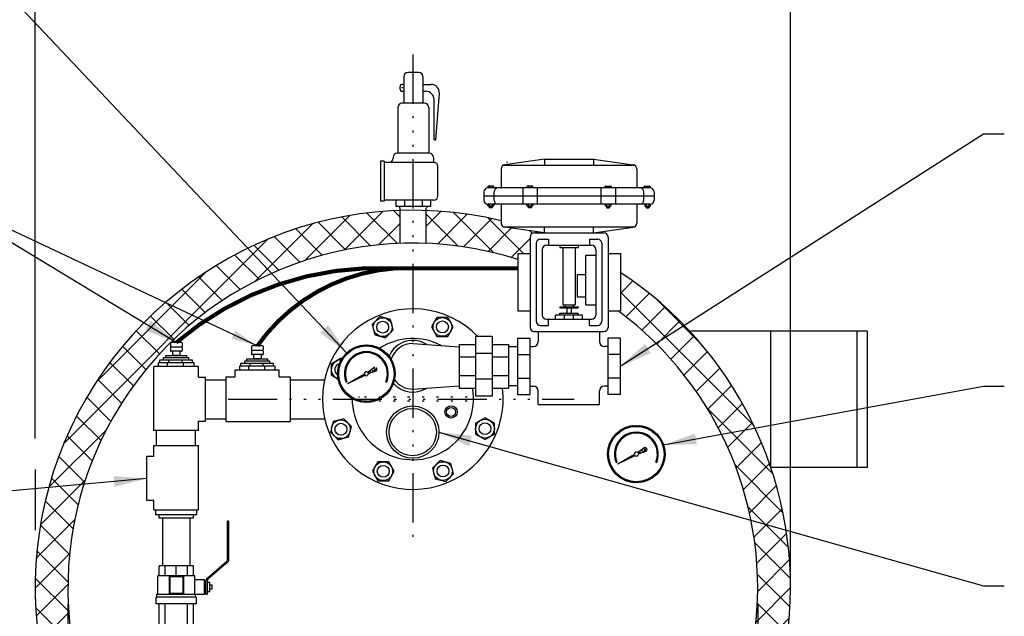
# Model space of a CAD drawing. Extents: x -86 to 189, y -365 to -152.
# Drawn here: x -53 to 7, y -267 to -231 of the extents above; entities that cross this region are included whole.
import ezdxf

# ---------------------------------------------------------------- set-up
doc = ezdxf.new("R2010")
doc.units = 0
doc.header["$LTSCALE"] = 0.25
doc.header["$MEASUREMENT"] = 0
doc.linetypes.add('ACAD_ISO07W100', pattern=[3.5, 0.5, -3])
doc.linetypes.add('ACAD_ISO14W100', pattern=[25.5, 12, -3, 0.5, -3, 0.5, -3, 0.5, -3])
doc.layers.get('0').update_dxf_attribs({"color": 250, "linetype": 'CONTINUOUS'})
doc.layers.get('Defpoints').update_dxf_attribs({"linetype": 'CONTINUOUS'})
for name, color, linetype in [('1', 1, 'CONTINUOUS'), ('3', 5, 'CONTINUOUS'), ('C', 3, 'ACAD_ISO14W100'), ('DIM-TEXT', 3, 'CONTINUOUS'), ('dimtxt', 3, 'CONTINUOUS'), ('H1', 6, 'ACAD_ISO07W100'), ('Z3', 249, 'CONTINUOUS')]:
    doc.layers.add(name, color=color, linetype=linetype)
doc.dimstyles.get("Standard").update_dxf_attribs({"dimtxt": 0.18, "dimasz": 0.18, "dimexe": 0.18, "dimexo": 0.0625, "dimgap": 0.09, "dimtad": 0, "dimtih": 1, "dimtoh": 1, "dimdec": 4, "dimzin": 0, "dimdsep": 46, "dimtxsty": 'Standard', "dimcen": 0.09, "dimadec": 0, "dimazin": 0, "dimtfac": 1, "dimtdec": 4, "dimtofl": 0, "dimtmove": 0, "dimatfit": 3, "dimfxl": 0, "dimtolj": 1, "dimtzin": 0, "dimarcsym": 0})

# ---------------------------------------------------------------- blocks, each defined once
blk = doc.blocks.new('*D9')
at = {"layer": 'Defpoints', "color": 0}
for p in [(-5.579, -221.583), (-51.579, -257.354), (-5.579, -265.46)]:
    blk.add_point(p, dxfattribs=at)
at = {"layer": 'DIM-TEXT'}
for p, q in [((-51.579, -256.354), (-51.579, -220.583)), ((-5.579, -264.46), (-5.579, -220.583)), ((-49.579, -221.583), (-31.079, -221.583)), ((-7.579, -221.583), (-26.079, -221.583))]:
    blk.add_line(p, q, dxfattribs=at)
for points in [[(-49.579, -221.25), (-49.579, -221.916), (-51.579, -221.583)], [(-7.579, -221.25), (-7.579, -221.916), (-5.579, -221.583)]]:
    blk.add_solid(points, dxfattribs=at)
at = {"layer": 'DIM-TEXT', "color": 4, "insert": (-28.579, -221.583), "char_height": 3, "attachment_point": 5}
blk.add_mtext('\\A1;W', dxfattribs=at)
blk = doc.blocks.new('*D11')
at = {"layer": 'Defpoints', "color": 0}
for p in [(-49.579, -265.46), (-7.579, -265.46), (-7.579, -319.891)]:
    blk.add_point(p, dxfattribs=at)
at = {"layer": 'DIM-TEXT'}
for p, q in [((-49.579, -266.46), (-49.579, -320.891)), ((-7.579, -266.46), (-7.579, -320.891)), ((-47.579, -319.891), (-30.579, -319.891)), ((-9.579, -319.891), (-26.579, -319.891))]:
    blk.add_line(p, q, dxfattribs=at)
for points in [[(-47.579, -319.558), (-47.579, -320.224), (-49.579, -319.891)], [(-9.579, -319.558), (-9.579, -320.224), (-7.579, -319.891)]]:
    blk.add_solid(points, dxfattribs=at)
at = {"layer": 'DIM-TEXT', "color": 4, "insert": (-28.579, -319.891), "char_height": 3, "attachment_point": 5}
blk.add_mtext('\\A1;D', dxfattribs=at)
blk = doc.blocks.new('checktrol')
at = {"layer": '1'}
for p, q in [((-1.324, 0), (-1.324, -0.098)), ((-1.324, 0), (1.324, 0)), ((1.324, 0), (1.324, -0.098)), ((-1.87, -0.098), (-1.87, -0.245)), ((-1.87, -0.098), (1.87, -0.098)), ((-1.87, -0.245), (1.87, -0.245)), ((-1.039, -0.245), (-1.039, -2.574)), ((-0.674, -0.245), (-0.674, -2.574)), ((0.674, -0.245), (0.674, -2.574)), ((1.039, -0.245), (1.039, -2.574)), ((1.87, -0.098), (1.87, -0.245)), ((-1.224, -2.574), (-1.224, -2.965)), ((-1.224, -2.574), (1.224, -2.574)), ((-1.224, -2.965), (1.224, -2.965)), ((-1.177, -2.965), (-1.177, -3.164)), ((-1.039, -2.574), (1.039, -2.574)), ((1.177, -2.965), (1.177, -3.164)), ((1.224, -2.574), (1.224, -2.965)), ((-2.049, -3.477), (-2.194, -3.477)), ((-2.194, -3.477), (-2.194, -3.726)), ((-1.903, -3.309), (-2.049, -3.309)), ((-2.049, -3.309), (-2.049, -3.894)), ((-1.903, -3.164), (-1.903, -3.987)), ((-1.806, -3.164), (-1.903, -3.164)), ((-1.806, -3.164), (-1.806, -3.987)), ((-1.806, -3.295), (-1.708, -3.295)), ((-1.708, -3.164), (-1.708, -4.039)), ((1.177, -3.164), (-1.708, -3.164)), ((-1.126, -3.164), (-1.126, -4.268)), ((-0.442, -4.268), (-0.442, -3.164)), ((-0.391, -4.217), (-0.391, -3.215)), ((0.391, -3.215), (-0.391, -3.215)), ((0.391, -4.217), (0.391, -3.215)), ((0.442, -4.268), (0.442, -3.164)), ((1.126, -3.164), (1.126, -4.268)), ((-1.929, -4.085), (-3.179, -5.157)), ((-1.832, -4.085), (-3.082, -5.157)), ((-2.049, -3.726), (-2.194, -3.726)), ((-1.903, -3.894), (-2.049, -3.894)), ((-1.806, -3.909), (-1.708, -3.909)), ((-1.126, -4.039), (-1.708, -4.039)), ((-1.126, -4.268), (1.126, -4.268)), ((-1.039, -4.268), (-1.039, -4.875)), ((-0.674, -4.268), (-0.674, -4.875)), ((-0.391, -4.217), (0.391, -4.217)), ((0, -4.268), (0, -4.875)), ((0.674, -4.268), (0.674, -4.875)), ((1.039, -4.268), (1.039, -4.875)), ((-3.205, -5.254), (-3.205, -7.602)), ((-3.108, -5.254), (-3.108, -7.602)), ((-1.039, -4.875), (1.039, -4.875))]:
    blk.add_line(p, q, dxfattribs=at)
at = {"layer": '1', "linetype": 'Continuous', "ltscale": 3}
blk.add_line((-3.205, -7.602), (-3.108, -7.602), dxfattribs=at)
at = {"layer": '1'}
for centre, start, end in [((-2.097, -3.987), 330, 0), ((-2, -3.987), 330, 0), ((-3.011, -5.254), 150, 180), ((-2.914, -5.254), 150, 180)]:
    blk.add_arc(centre, 0.194, start, end, dxfattribs=at)
blk = doc.blocks.new('t-sensor')
for p, q in [((-56.309, 15.952), (-54.799, 15.952)), ((-56.309, 15.783), (-56.309, 15.952)), ((-56.183, 16.082), (-54.914, 16.082)), ((-56.183, 15.952), (-56.183, 16.082)), ((-54.914, 16.082), (-54.914, 15.952)), ((-54.799, 15.952), (-54.799, 15.783))]:
    blk.add_line(p, q)
at = {"layer": '1'}
for p, q in [((-54.46, 15.635), (-56.636, 15.635)), ((-56.636, 15.635), (-56.636, 15.408)), ((-54.55, 15.783), (-56.558, 15.783)), ((-56.558, 15.783), (-56.558, 15.635)), ((-56.085, 15.635), (-56.085, 15.408)), ((-56.008, 15.783), (-56.008, 15.635)), ((-55.185, 15.635), (-55.185, 15.783)), ((-55.094, 15.408), (-55.094, 15.635)), ((-54.55, 15.635), (-54.55, 15.783)), ((-54.46, 15.408), (-54.46, 15.635))]:
    blk.add_line(p, q, dxfattribs=at)
at = {"layer": 'Z3'}
for p, q in [((-55.901, 16.836), (-55.901, 16.622)), ((-55.222, 16.861), (-55.863, 16.861)), ((-55.184, 16.836), (-55.184, 16.622)), ((-55.901, 16.547), (-55.901, 16.371)), ((-55.222, 16.585), (-55.863, 16.585)), ((-55.222, 16.333), (-55.863, 16.333)), ((-55.766, 16.333), (-55.766, 16.12)), ((-55.319, 16.333), (-55.319, 16.12)), ((-55.184, 16.547), (-55.184, 16.371)), ((-55.357, 16.082), (-55.729, 16.082))]:
    blk.add_line(p, q, dxfattribs=at)
for centre, start, end in [((-55.863, 16.823), 90, 180), ((-55.222, 16.823), 0, 90), ((-55.863, 16.622), 180, 270), ((-55.863, 16.547), 90, 180), ((-55.863, 16.371), 180, 270), ((-55.222, 16.622), 270, 0), ((-55.222, 16.547), 0, 90), ((-55.222, 16.371), 270, 0), ((-55.729, 16.12), 180, 270), ((-55.357, 16.12), 270, 0)]:
    blk.add_arc(centre, 0.0377, start, end, dxfattribs=at)

msp = doc.modelspace()

# ---------------------------------------------------------------- hatches: boundary and pattern name
at = {"layer": '1', "linetype": 'Continuous'}
h = msp.add_hatch(dxfattribs=at)
h.set_pattern_fill('ANSI37', color=256, scale=0.6, style=0)
h.set_pattern_definition([(45, (277.36713, 42.74968), (-0.053033009, 0.053033009), []), (135, (277.36713, 42.74968), (-0.053033009, -0.053033009), [])])
edge = h.paths.add_edge_path(flags=16)
edge.add_arc((-31.407, -252.411), 1.688, 0, 360)
edge = h.paths.add_edge_path()
edge.add_arc((-31.407, -252.411), 1.75, 0, 360)
h = msp.add_hatch(dxfattribs=at)
h.set_pattern_fill('ANSI37', color=256, scale=1.216852, angle=270, style=0)
h.set_pattern_definition([(315, (277.36713, 42.74968), (0.10755554, 0.10755554), []), (45, (277.36713, 42.74968), (-0.10755554, 0.10755554), [])])
edge = h.paths.add_edge_path()
edge.add_line((-31.331, -252.316), (-30.897, -251.986))
edge.add_line((-30.897, -251.986), (-30.766, -252.062))
edge.add_line((-30.766, -252.062), (-30.773, -252.213))
edge.add_line((-30.773, -252.213), (-31.286, -252.4))
edge.add_arc((-31.407, -252.411), 0.122, 4.87651, 51.23501)
h = msp.add_hatch(dxfattribs=at)
h.set_pattern_fill('ANSI37', color=256, scale=0.4, style=0)
h.set_pattern_definition([(45, (277.36713, 42.74968), (-0.035355339, 0.035355339), []), (135, (277.36713, 42.74968), (-0.035355339, -0.035355339), [])])
edge = h.paths.add_edge_path()
edge.add_line((-32.541, -252.999), (-31.528, -252.425))
edge.add_arc((-31.407, -252.411), 0.122, 186.93397, 231.14652)
edge.add_line((-31.483, -252.506), (-32.541, -252.999))
h = msp.add_hatch(dxfattribs=at)
h.set_pattern_fill('ANSI37', color=256, scale=0.6, style=0)
h.set_pattern_definition([(45, (293.80595, 37.85343), (-0.053033009, 0.053033009), []), (135, (293.80595, 37.85343), (-0.053033009, -0.053033009), [])])
edge = h.paths.add_edge_path(flags=16)
edge.add_arc((-14.968, -257.307), 1.688, 0, 360)
edge = h.paths.add_edge_path()
edge.add_arc((-14.968, -257.307), 1.75, 0, 360)
h = msp.add_hatch(dxfattribs=at)
h.set_pattern_fill('ANSI37', color=256, scale=1.216852, angle=270, style=0)
h.set_pattern_definition([(315, (293.80595, 37.85343), (0.10755554, 0.10755554), []), (45, (293.80595, 37.85343), (-0.10755554, 0.10755554), [])])
edge = h.paths.add_edge_path()
edge.add_line((-14.892, -257.212), (-14.458, -256.882))
edge.add_line((-14.458, -256.882), (-14.328, -256.958))
edge.add_line((-14.328, -256.958), (-14.334, -257.11))
edge.add_line((-14.334, -257.11), (-14.847, -257.297))
edge.add_arc((-14.968, -257.307), 0.122, 4.87651, 51.23501)
h = msp.add_hatch(dxfattribs=at)
h.set_pattern_fill('ANSI37', color=256, scale=0.4, style=0)
h.set_pattern_definition([(45, (293.805953, 37.85343), (-0.035355339, 0.035355339), []), (135, (293.805953, 37.85343), (-0.035355339, -0.035355339), [])])
edge = h.paths.add_edge_path()
edge.add_line((-16.102, -257.896), (-15.089, -257.322))
edge.add_arc((-14.968, -257.307), 0.122, 186.93397, 231.14652)
edge.add_line((-15.044, -257.402), (-16.102, -257.896))
at = {"layer": 'dimtxt', "linetype": 'Continuous'}
h = msp.add_hatch(dxfattribs=at)
h.set_pattern_fill('ANSI37', color=256, scale=10, style=0)
h.paths.add_polyline_path([(-29.376, -244.475), (-29.376, -242.473, 0.677389), (-43.838, -282.669), (-43.838, -279.888, -0.644597)])
h.paths.add_polyline_path([(-15.944, -246.241), (-15.944, -248.593), (-16.069, -248.593, -1.03366), (-42.178, -281.462), (-42.178, -284.009, 0.001619), (-42.057, -284.097), (-41.846, -284.097), (-41.846, -284.248, 1.016767)])
h.paths.add_polyline_path([(-27.782, -242.473), (-27.782, -244.475, -0.067842), (-22.194, -245.454), (-22.194, -245.093), (-21.444, -245.093), (-21.444, -244.093, -0.414214), (-21.194, -243.843), (-20.569, -243.843), (-22.98, -243.498, -0.373238), (-23.194, -243.251), (-23.194, -243.099, 0.050453)])
edge = h.paths.add_edge_path(flags=17)
edge.add_line((-45.177, -249.538), (-45.084, -249.538))
edge.add_line((-45.084, -249.538), (-45.084, -249.442))
edge.add_arc((-28.579, -265.46), 23, 135.8587, 136.19188)

# ---------------------------------------------------------------- linework, layer by layer
for p, q in [((-44.349, -255.877), (-44.349, -251.969)), ((-41.633, -251.969), (-44.349, -251.969)), ((-41.633, -252.625), (-41.633, -251.969)), ((-39.397, -252.61), (-39.397, -252.175)), ((-39.397, -252.175), (-36.709, -252.175)), ((-36.709, -252.61), (-36.709, -252.175)), ((-41.633, -252.625), (-41.198, -252.625)), ((-41.198, -255.312), (-41.198, -252.625)), ((-41.198, -252.781), (-39.961, -252.781)), ((-39.961, -252.61), (-39.961, -255.327)), ((-39.961, -252.61), (-39.397, -252.61)), ((-36.709, -252.61), (-36.053, -252.61)), ((-36.053, -252.61), (-36.053, -255.327)), ((-36.053, -252.781), (-33.951, -252.781)), ((-41.633, -255.312), (-41.198, -255.312)), ((-41.633, -255.877), (-41.633, -255.312)), ((-41.198, -255.156), (-39.961, -255.156)), ((-39.961, -255.327), (-36.053, -255.327)), ((-36.053, -255.156), (-33.947, -255.156)), ((-41.633, -255.877), (-44.349, -255.877)), ((-44.179, -256.792), (-44.179, -255.877)), ((-41.804, -256.792), (-41.804, -255.877)), ((-44.349, -257.449), (-44.349, -256.792)), ((-44.349, -256.792), (-41.633, -256.792)), ((-41.633, -260.7), (-41.633, -256.792)), ((-44.349, -257.449), (-44.785, -257.449)), ((-44.785, -260.136), (-44.785, -257.449)), ((-44.349, -260.136), (-44.785, -260.136)), ((-44.349, -260.7), (-44.349, -260.136)), ((-44.349, -260.7), (-41.633, -260.7)), ((-44.244, -260.7), (-44.244, -260.979)), ((-41.738, -260.979), (-41.738, -260.7)), ((-44.244, -260.979), (-41.738, -260.979)), ((-44.035, -260.979), (-44.035, -261.195)), ((-44.035, -261.195), (-41.929, -261.195)), ((-43.812, -261.195), (-43.812, -264.118)), ((-42.152, -261.195), (-42.152, -264.118)), ((-41.929, -261.195), (-41.929, -260.979))]:
    msp.add_line(p, q)
for radius in [0.375, 0.27]:
    msp.add_circle((-26.251, -254.741), radius)
for radius, start, end in [(5.5, 43.88251, 6.95072), (3.692, 62.21427, 123.0037), (3.692, 179.57743, 10.38475)]:
    msp.add_arc((-28.579, -253.96), radius, start, end)
at = {"layer": '1'}
for p, q in [((-29.136, -234.318), (-29.136, -235.944)), ((-28.215, -234.068), (-28.886, -234.068)), ((-27.965, -234.318), (-27.965, -235.944)), ((-29.373, -234.964), (-29.373, -235.043)), ((-29.203, -234.794), (-29.136, -234.794)), ((-27.965, -234.794), (-27.463, -234.794)), ((-29.203, -235.213), (-29.136, -235.213)), ((-27.965, -235.213), (-27.787, -235.213)), ((-27.177, -238.168), (-26.964, -235.332)), ((-29.489, -236.194), (-29.489, -238.988)), ((-27.863, -235.944), (-29.239, -235.944)), ((-27.613, -236.194), (-27.613, -238.988)), ((-27.287, -238.168), (-27.287, -235.713)), ((-27.287, -238.168), (-27.177, -238.168)), ((-27.57, -238.988), (-29.531, -238.988)), ((-30.551, -239.474), (-30.551, -241.911)), ((-30.333, -239.474), (-30.551, -239.474)), ((-30.333, -239.474), (-30.333, -241.899)), ((-27.301, -239.544), (-30.333, -239.544)), ((-29.781, -239.238), (-29.781, -239.294)), ((-27.32, -239.238), (-27.32, -239.544)), ((-27.301, -239.544), (-27.32, -239.544)), ((-27.051, -241.592), (-27.051, -239.794)), ((-22.871, -239.513), (-22.817, -239.535)), ((-30.333, -241.911), (-30.551, -241.911)), ((-27.301, -241.842), (-30.333, -241.842)), ((-29.604, -241.842), (-29.604, -242.22)), ((-29.096, -241.842), (-29.096, -242.22)), ((-28.005, -241.842), (-28.005, -242.22)), ((-27.497, -241.842), (-27.497, -242.22)), ((-27.301, -241.842), (-27.32, -241.842)), ((-27.497, -242.22), (-29.604, -242.22)), ((-29.383, -242.22), (-29.383, -242.316)), ((-29.376, -242.339), (-29.376, -244.475)), ((-27.782, -242.339), (-27.782, -244.475)), ((-27.719, -242.22), (-27.719, -242.316)), ((-20.94, -249.822), (-20.94, -250.457)), ((-17.216, -249.822), (-17.216, -250.457)), ((-28.579, -250.569), (-25.755, -250.772)), ((-24.755, -250.147), (-24.755, -253.772)), ((-23.755, -250.147), (-24.755, -250.147)), ((-23.755, -250.147), (-23.755, -253.772)), ((-22.203, -250.242), (-21.45, -250.242)), ((-22.203, -250.242), (-22.203, -253.678)), ((-21.45, -250.242), (-21.45, -253.678)), ((-15.953, -250.242), (-16.706, -250.242)), ((-16.706, -250.242), (-16.706, -253.678)), ((-15.953, -250.242), (-15.953, -253.678)), ((-25.755, -250.625), (-24.755, -250.625)), ((-25.755, -250.625), (-25.755, -253.294)), ((-23.755, -251.18), (-24.755, -251.18)), ((-23.755, -250.625), (-22.755, -250.625)), ((-22.755, -250.625), (-22.755, -253.294)), ((-22.203, -250.772), (-22.755, -250.772)), ((-21.45, -250.757), (-21.24, -250.757)), ((-21.43, -250.757), (-21.45, -250.757)), ((-16.706, -250.757), (-16.916, -250.757)), ((-16.727, -250.757), (-16.706, -250.757)), ((-25.755, -251.392), (-24.755, -251.392)), ((-23.755, -251.392), (-22.755, -251.392)), ((-22.203, -251.238), (-21.45, -251.238)), ((-15.953, -251.238), (-16.706, -251.238)), ((-31.331, -252.316), (-30.897, -251.986)), ((-31.286, -252.4), (-30.773, -252.213)), ((-30.773, -252.213), (-30.766, -252.062)), ((-32.643, -252.923), (-32.589, -252.9)), ((-32.541, -252.999), (-31.528, -252.425)), ((-32.541, -252.999), (-31.483, -252.506)), ((-30.225, -252.9), (-30.171, -252.923)), ((-25.755, -252.527), (-24.755, -252.527)), ((-23.755, -252.739), (-24.755, -252.739)), ((-23.755, -252.527), (-22.755, -252.527)), ((-22.203, -252.681), (-21.45, -252.681)), ((-15.953, -252.681), (-16.706, -252.681)), ((-28.579, -253.35), (-25.755, -253.147)), ((-25.755, -253.294), (-24.755, -253.294)), ((-23.755, -253.294), (-22.755, -253.294)), ((-22.203, -253.147), (-22.755, -253.147)), ((-21.43, -253.163), (-21.45, -253.163)), ((-21.45, -253.163), (-21.24, -253.163)), ((-20.94, -254.291), (-20.94, -253.463)), ((-17.216, -254.291), (-17.216, -253.463)), ((-16.706, -253.163), (-16.916, -253.163)), ((-16.727, -253.163), (-16.706, -253.163)), ((-23.755, -253.772), (-24.755, -253.772)), ((-22.203, -253.678), (-21.45, -253.678)), ((-15.953, -253.678), (-16.706, -253.678)), ((-20.94, -254.291), (-17.216, -254.291)), ((-14.892, -257.212), (-14.458, -256.882)), ((-14.847, -257.297), (-14.334, -257.11)), ((-14.458, -256.882), (-14.328, -256.958)), ((-14.334, -257.11), (-14.328, -256.958)), ((-16.204, -257.819), (-16.15, -257.797)), ((-16.102, -257.896), (-15.089, -257.322)), ((-16.102, -257.896), (-15.044, -257.402)), ((-13.786, -257.797), (-13.732, -257.819))]:
    msp.add_line(p, q, dxfattribs=at)
at = {"layer": '1', "const_width": 0.05}
msp.add_lwpolyline([(-29.201, -234.993, -1), (-29.251, -234.993, -1)], format="xyb", close=True, dxfattribs=at)
at = {"layer": '1'}
for points in [[(-29.944, -249.108), (-30.586, -248.936), (-31.055, -249.406), (-30.883, -250.048), (-30.242, -250.22), (-29.772, -249.75)], [(-26.114, -249.564), (-26.446, -248.989), (-27.11, -248.989), (-27.443, -249.564), (-27.11, -250.139), (-26.446, -250.139)], [(-33.43, -255.324), (-33.602, -255.966), (-33.132, -256.436), (-32.491, -256.264), (-32.319, -255.622), (-32.788, -255.153)], [(-24.184, -256.425), (-23.608, -256.092), (-23.608, -255.428), (-24.184, -255.096), (-24.759, -255.428), (-24.759, -256.092)], [(-31.044, -258.355), (-30.712, -258.93), (-30.048, -258.93), (-29.715, -258.355), (-30.048, -257.78), (-30.712, -257.78)], [(-27.214, -258.811), (-26.572, -258.983), (-26.103, -258.513), (-26.275, -257.871), (-26.916, -257.699), (-27.386, -258.169)]]:
    msp.add_lwpolyline(points, close=True, dxfattribs=at)
msp.add_lwpolyline([(-32.917, -251.527), (-32.974, -251.494), (-33.55, -251.827), (-33.55, -252.491), (-33.126, -252.735)], dxfattribs=at)
for centre, radius in [((-30.414, -249.578), 0.571), ((-30.414, -249.578), 0.362), ((-26.778, -249.564), 0.571), ((-26.778, -249.564), 0.362), ((-31.407, -252.411), 1.75), ((-31.407, -252.411), 1.688), ((-28.585, -255.971), 1.594), ((-28.585, -255.971), 1.44), ((-32.96, -255.794), 0.571), ((-24.184, -255.76), 0.571), ((-24.184, -255.76), 0.362), ((-32.96, -255.794), 0.362), ((-14.968, -257.307), 1.75), ((-14.968, -257.307), 1.688), ((-30.38, -258.355), 0.571), ((-26.744, -258.341), 0.571), ((-30.38, -258.355), 0.362), ((-26.744, -258.341), 0.362)]:
    msp.add_circle(centre, radius, dxfattribs=at)
for centre, radius, start, end in [((-28.886, -234.318), 0.25, 90, 180), ((-28.215, -234.318), 0.25, 0, 90), ((-29.203, -234.964), 0.17, 90, 180), ((-27.463, -235.294), 0.5, 355.71669, 90), ((-29.203, -235.043), 0.17, 180, 270), ((-27.787, -235.713), 0.5, 0, 90), ((-29.239, -236.194), 0.25, 90, 180), ((-27.863, -236.194), 0.25, 0, 90), ((-29.531, -239.238), 0.25, 90, 180), ((-27.57, -239.238), 0.25, 0, 90), ((-30.031, -239.294), 0.25, 270, 0), ((-27.301, -239.794), 0.25, 0, 90), ((-27.301, -241.592), 0.25, 270, 0), ((-28.579, -265.46), 23, 76.46075, 228.43904), ((-28.579, -265.46), 21, 72.30037, 223.39797), ((-28.579, -265.46), 23, 234.77368, 56.67902), ((-28.579, -265.46), 21, 229.64276, 53.43574), ((-28.579, -251.96), 1.575, 57.59867, 156.69402), ((-28.579, -251.96), 1.39, 90, 161.68693), ((-21.24, -250.457), 0.3, 270, 0), ((-16.916, -250.457), 0.3, 180, 270), ((-31.407, -252.411), 1.338, 337.5, 202.5), ((-31.407, -252.411), 1.28, 337.5, 202.5), ((-32.974, -252.159), 0.571, 87.68061, 254.05602), ((-32.974, -252.159), 0.362, 101.81824, 239.91839), ((-31.407, -252.411), 0.122, 51.23501, 186.93397), ((-31.407, -252.411), 0.122, 231.14652, 4.87651), ((-31.407, -252.411), 0.122, 4.87651, 51.23501), ((-31.407, -252.411), 0.122, 186.93397, 231.14652), ((-28.579, -251.96), 1.575, 221.4377, 302.40133), ((-28.579, -251.96), 1.39, 216.44479, 270), ((-21.24, -253.463), 0.3, 0, 90), ((-16.916, -253.463), 0.3, 90, 180), ((-14.968, -257.307), 1.338, 337.5, 202.5), ((-14.968, -257.307), 1.28, 337.5, 202.5), ((-14.968, -257.307), 0.122, 51.23501, 186.93397), ((-14.968, -257.307), 0.122, 231.14652, 4.87651)]:
    msp.add_arc(centre, radius, start, end, dxfattribs=at)
at = {"layer": '3'}
for p, q in [((-23.069, -239.718), (-15.07, -239.718)), ((-20.569, -239.343), (-22.98, -239.687)), ((-20.569, -239.343), (-20.569, -239.718)), ((-20.569, -239.343), (-17.569, -239.343)), ((-17.569, -239.343), (-17.569, -239.718)), ((-17.569, -239.343), (-15.159, -239.687)), ((-23.194, -239.934), (-23.194, -241.093)), ((-14.944, -239.934), (-14.944, -241.093)), ((-23.685, -240.984), (-23.977, -240.984)), ((-23.921, -240.984), (-23.921, -241.093)), ((-23.741, -241.093), (-23.741, -240.984)), ((-21.306, -240.984), (-21.598, -240.984)), ((-21.542, -240.984), (-21.542, -241.093)), ((-21.362, -241.093), (-21.362, -240.984)), ((-16.833, -240.984), (-16.541, -240.984)), ((-16.777, -241.093), (-16.777, -240.984)), ((-16.597, -240.984), (-16.597, -241.093)), ((-14.454, -240.984), (-14.162, -240.984)), ((-14.398, -241.093), (-14.398, -240.984)), ((-14.218, -240.984), (-14.218, -241.093)), ((-24.257, -241.343), (-24.257, -241.843)), ((-13.882, -241.593), (-24.257, -241.593)), ((-24.007, -241.015), (-24.007, -241.093)), ((-14.132, -241.093), (-24.007, -241.093)), ((-23.655, -241.093), (-23.655, -241.015)), ((-23.632, -241.843), (-23.632, -241.343)), ((-21.891, -241.093), (-21.891, -242.093)), ((-21.628, -241.015), (-21.628, -241.093)), ((-21.276, -241.093), (-21.276, -241.015)), ((-21.013, -241.093), (-21.013, -242.093)), ((-17.125, -241.093), (-17.125, -242.093)), ((-16.863, -241.093), (-16.863, -241.015)), ((-16.511, -241.015), (-16.511, -241.093)), ((-16.248, -241.093), (-16.248, -242.093)), ((-14.507, -241.843), (-14.507, -241.343)), ((-14.484, -241.093), (-14.484, -241.015)), ((-14.132, -241.015), (-14.132, -241.093)), ((-13.882, -241.343), (-13.882, -241.843)), ((-24.007, -242.173), (-24.007, -242.093)), ((-14.132, -242.093), (-24.007, -242.093)), ((-23.685, -242.203), (-23.977, -242.203)), ((-23.933, -242.203), (-23.933, -242.278)), ((-23.73, -242.237), (-23.933, -242.21)), ((-23.73, -242.23), (-23.929, -242.203)), ((-23.921, -242.203), (-23.921, -242.093)), ((-23.73, -242.223), (-23.88, -242.203)), ((-23.73, -242.216), (-23.824, -242.203)), ((-23.73, -242.209), (-23.775, -242.203)), ((-23.741, -242.093), (-23.741, -242.203)), ((-23.73, -242.203), (-23.73, -242.278)), ((-23.655, -242.093), (-23.655, -242.173)), ((-23.194, -242.093), (-23.194, -243.251)), ((-21.628, -242.173), (-21.628, -242.093)), ((-21.306, -242.203), (-21.598, -242.203)), ((-21.554, -242.203), (-21.554, -242.278)), ((-21.351, -242.237), (-21.554, -242.21)), ((-21.351, -242.23), (-21.55, -242.203)), ((-21.542, -242.203), (-21.542, -242.093)), ((-21.351, -242.223), (-21.501, -242.203)), ((-21.351, -242.216), (-21.445, -242.203)), ((-21.351, -242.209), (-21.396, -242.203)), ((-21.362, -242.093), (-21.362, -242.203)), ((-21.351, -242.203), (-21.351, -242.278)), ((-21.276, -242.093), (-21.276, -242.173)), ((-16.863, -242.093), (-16.863, -242.173)), ((-16.833, -242.203), (-16.541, -242.203)), ((-16.788, -242.216), (-16.693, -242.203)), ((-16.788, -242.209), (-16.743, -242.203)), ((-16.788, -242.203), (-16.788, -242.278)), ((-16.788, -242.23), (-16.589, -242.203)), ((-16.788, -242.223), (-16.638, -242.203)), ((-16.788, -242.237), (-16.585, -242.21)), ((-16.777, -242.093), (-16.777, -242.203)), ((-16.597, -242.203), (-16.597, -242.093)), ((-16.585, -242.203), (-16.585, -242.278)), ((-16.511, -242.173), (-16.511, -242.093)), ((-14.944, -242.093), (-14.944, -243.251)), ((-14.457, -242.093), (-14.457, -242.173)), ((-14.427, -242.203), (-14.135, -242.203)), ((-14.382, -242.209), (-14.337, -242.203)), ((-14.382, -242.203), (-14.382, -242.278)), ((-14.382, -242.223), (-14.232, -242.203)), ((-14.382, -242.216), (-14.288, -242.203)), ((-14.382, -242.23), (-14.183, -242.203)), ((-14.382, -242.237), (-14.179, -242.21)), ((-14.371, -242.093), (-14.371, -242.203)), ((-14.191, -242.203), (-14.191, -242.093)), ((-14.179, -242.203), (-14.179, -242.278)), ((-14.105, -242.173), (-14.105, -242.093)), ((-23.73, -242.244), (-23.933, -242.217)), ((-23.73, -242.251), (-23.933, -242.224)), ((-23.73, -242.258), (-23.933, -242.231)), ((-23.73, -242.266), (-23.933, -242.239)), ((-23.73, -242.272), (-23.933, -242.245)), ((-23.73, -242.28), (-23.933, -242.253)), ((-23.731, -242.286), (-23.933, -242.259)), ((-23.734, -242.293), (-23.933, -242.266)), ((-23.739, -242.299), (-23.933, -242.273)), ((-23.761, -242.308), (-23.902, -242.308)), ((-21.351, -242.244), (-21.554, -242.217)), ((-21.351, -242.251), (-21.554, -242.224)), ((-21.351, -242.258), (-21.554, -242.231)), ((-21.351, -242.266), (-21.554, -242.239)), ((-21.351, -242.272), (-21.554, -242.245)), ((-21.351, -242.28), (-21.554, -242.253)), ((-21.352, -242.286), (-21.554, -242.259)), ((-21.355, -242.293), (-21.554, -242.266)), ((-21.36, -242.299), (-21.554, -242.273)), ((-21.382, -242.308), (-21.523, -242.308)), ((-16.788, -242.244), (-16.585, -242.217)), ((-16.788, -242.251), (-16.585, -242.224)), ((-16.788, -242.258), (-16.585, -242.231)), ((-16.788, -242.266), (-16.585, -242.239)), ((-16.788, -242.272), (-16.585, -242.245)), ((-16.788, -242.28), (-16.585, -242.253)), ((-16.787, -242.286), (-16.585, -242.259)), ((-16.784, -242.293), (-16.585, -242.266)), ((-16.779, -242.299), (-16.585, -242.273)), ((-16.757, -242.308), (-16.616, -242.308)), ((-14.382, -242.244), (-14.179, -242.217)), ((-14.382, -242.251), (-14.179, -242.224)), ((-14.382, -242.258), (-14.179, -242.231)), ((-14.382, -242.266), (-14.179, -242.239)), ((-14.382, -242.272), (-14.179, -242.245)), ((-14.382, -242.28), (-14.179, -242.253)), ((-14.381, -242.286), (-14.179, -242.259)), ((-14.378, -242.293), (-14.179, -242.266)), ((-14.373, -242.299), (-14.179, -242.273)), ((-14.351, -242.308), (-14.21, -242.308)), ((-23.069, -243.468), (-15.07, -243.468)), ((-20.569, -243.843), (-22.98, -243.498)), ((-21.194, -243.843), (-16.944, -243.843)), ((-20.569, -243.843), (-20.569, -243.468)), ((-17.569, -243.843), (-17.569, -243.468)), ((-17.569, -243.843), (-15.159, -243.498)), ((-21.444, -244.093), (-21.444, -249.593)), ((-21.069, -244.468), (-21.069, -249.218)), ((-20.819, -244.218), (-20.319, -244.218)), ((-20.444, -244.593), (-17.694, -244.593)), ((-20.444, -244.593), (-17.694, -244.593)), ((-20.319, -244.218), (-20.319, -244.593)), ((-19.632, -244.593), (-19.632, -244.718)), ((-18.507, -244.593), (-18.507, -244.718)), ((-17.819, -244.218), (-17.319, -244.218)), ((-17.819, -244.218), (-17.819, -244.593)), ((-17.069, -244.468), (-17.069, -249.218)), ((-16.694, -244.093), (-16.694, -249.593)), ((-22.194, -245.093), (-21.444, -245.093)), ((-22.194, -245.093), (-22.194, -248.593)), ((-20.694, -244.843), (-20.694, -248.843)), ((-19.632, -244.718), (-18.507, -244.718)), ((-19.444, -244.718), (-19.444, -248.218)), ((-18.694, -244.718), (-18.694, -248.218)), ((-17.444, -244.843), (-17.444, -248.843)), ((-16.694, -245.093), (-15.944, -245.093)), ((-15.944, -245.093), (-15.944, -248.593)), ((-17.444, -245.218), (-18.069, -245.218)), ((-18.069, -245.218), (-18.069, -248.218)), ((-18.569, -246.381), (-18.069, -246.381)), ((-18.569, -246.381), (-18.569, -247.732)), ((-18.569, -247.732), (-18.069, -247.732)), ((-22.194, -248.593), (-21.444, -248.593)), ((-19.632, -248.343), (-19.632, -248.405)), ((-19.632, -248.343), (-18.507, -248.343)), ((-19.632, -248.405), (-18.507, -248.405)), ((-19.632, -248.843), (-19.632, -248.718)), ((-19.632, -248.718), (-18.507, -248.718)), ((-19.444, -248.218), (-18.694, -248.218)), ((-19.319, -248.218), (-19.319, -248.343)), ((-19.194, -248.405), (-19.194, -248.718)), ((-18.944, -248.405), (-18.944, -248.718)), ((-18.819, -248.218), (-18.819, -248.343)), ((-18.507, -248.343), (-18.507, -248.405)), ((-18.507, -248.843), (-18.507, -248.718)), ((-18.069, -248.218), (-17.444, -248.218)), ((-16.694, -248.593), (-15.944, -248.593)), ((-20.444, -249.093), (-17.694, -249.093)), ((-20.319, -249.468), (-20.319, -249.093)), ((-19.882, -249.093), (-19.882, -248.843)), ((-18.257, -248.843), (-19.882, -248.843)), ((-19.34, -249.093), (-19.34, -248.843)), ((-18.799, -249.093), (-18.799, -248.843)), ((-18.257, -249.093), (-18.257, -248.843)), ((-17.819, -249.468), (-17.819, -249.093)), ((-21.194, -249.843), (-16.944, -249.843)), ((-20.819, -249.468), (-20.319, -249.468)), ((-17.819, -249.468), (-17.319, -249.468)), ((-0.923, -249.821), (-11.714, -249.821)), ((-6.779, -258.126), (-6.779, -249.821)), ((-1.548, -249.821), (-1.548, -258.126)), ((-0.923, -249.821), (-0.923, -258.126)), ((-0.923, -258.126), (-6.779, -258.126))]:
    msp.add_line(p, q, dxfattribs=at)
for centre, radius, start, end in [((-22.944, -239.934), 0.25, 98.1301, 180), ((-15.194, -239.934), 0.25, 0, 81.8699), ((-23.977, -241.015), 0.0304, 90, 180), ((-23.685, -241.015), 0.0304, 0, 90), ((-21.598, -241.015), 0.0304, 90, 180), ((-21.306, -241.015), 0.0304, 0, 90), ((-16.833, -241.015), 0.0304, 90, 180), ((-16.541, -241.015), 0.0304, 0, 90), ((-14.454, -241.015), 0.0304, 90, 180), ((-14.162, -241.015), 0.0304, 0, 90), ((-24.007, -241.343), 0.25, 90, 180), ((-23.382, -241.343), 0.25, 90, 180), ((-14.757, -241.343), 0.25, 0, 90), ((-14.132, -241.343), 0.25, 0, 90), ((-24.007, -241.843), 0.25, 180, 270), ((-23.977, -242.173), 0.0304, 180, 270), ((-23.685, -242.173), 0.0304, 270, 0), ((-23.382, -241.843), 0.25, 180, 270), ((-21.598, -242.173), 0.0304, 180, 270), ((-21.306, -242.173), 0.0304, 270, 0), ((-16.833, -242.173), 0.0304, 180, 270), ((-16.541, -242.173), 0.0304, 270, 0), ((-14.757, -241.843), 0.25, 270, 0), ((-14.427, -242.173), 0.0304, 180, 270), ((-14.135, -242.173), 0.0304, 270, 0), ((-14.132, -241.843), 0.25, 270, 0), ((-23.902, -242.278), 0.0304, 180, 270), ((-23.761, -242.278), 0.0304, 270, 0), ((-21.523, -242.278), 0.0304, 180, 270), ((-21.382, -242.278), 0.0304, 270, 0), ((-16.757, -242.278), 0.0304, 180, 270), ((-16.616, -242.278), 0.0304, 270, 0), ((-14.351, -242.278), 0.0304, 180, 270), ((-14.21, -242.278), 0.0304, 270, 0), ((-22.944, -243.251), 0.25, 180, 261.8699), ((-15.194, -243.251), 0.25, 278.1301, 0), ((-21.194, -244.093), 0.25, 90, 180), ((-16.944, -244.093), 0.25, 0, 90), ((-20.819, -244.468), 0.25, 90, 180), ((-20.444, -244.843), 0.25, 90, 180), ((-17.694, -244.843), 0.25, 0, 90), ((-17.319, -244.468), 0.25, 0, 90), ((-20.819, -249.218), 0.25, 180, 270), ((-20.444, -248.843), 0.25, 180, 270), ((-17.694, -248.843), 0.25, 270, 0), ((-17.319, -249.218), 0.25, 270, 0), ((-21.194, -249.593), 0.25, 180, 270), ((-16.944, -249.593), 0.25, 270, 0)]:
    msp.add_arc(centre, radius, start, end, dxfattribs=at)
at = {"layer": 'C'}
for p, q in [((-28.579, -232.978), (-28.579, -263.097)), ((-39.832, -253.96), (-18.757, -253.96))]:
    msp.add_line(p, q, dxfattribs=at)
at = {"layer": 'dimtxt'}
msp.add_line((-51.579, -258.24), (-51.579, -261.947), dxfattribs=at)
at = {"layer": 'dimtxt', "const_width": 0.25}
for points in [[(-29.703, -246, 0.191826), (-42.986, -250.516)], [(-38.048, -250.723, -0.224646), (-29.703, -246, -0.098891)]]:
    msp.add_lwpolyline(points, format="xyb", dxfattribs=at)
msp.add_lwpolyline([(-29.703, -246), (-22.194, -246)], dxfattribs=at)
at = {"layer": 'H1'}
for p, q in [((-31.819, -253.835), (-31.889, -253.835)), ((-25.269, -253.835), (-31.889, -253.835)), ((-31.58, -254.085), (-31.889, -254.085)), ((-25.269, -254.085), (-31.889, -254.085))]:
    msp.add_line(p, q, dxfattribs=at)

# ---------------------------------------------------------------- block references
for p in [(12.557, -267.377), (17.495, -267.584)]:
    msp.add_blockref('t-sensor', p)
at = {"rotation": 180}
msp.add_blockref('checktrol', (-42.982, -268.993), dxfattribs=at)

# ---------------------------------------------------------------- dimensions: what is measured, and where the dimension line sits
at = {"layer": 'DIM-TEXT'}
for base, p1, p2, text, picture, middle in [((-5.579, -221.583), (-51.579, -257.354), (-5.579, -265.46), 'W', '*D9', (-28.579, -221.583)), ((-7.579, -319.891), (-49.579, -265.46), (-7.579, -265.46), 'D', '*D11', (-28.579, -319.891))]:
    dim = msp.add_linear_dim(base=base, p1=p1, p2=p2, text=text, dimstyle='Standard', override={"dimtxt": 3, "dimasz": 2, "dimexe": 1, "dimexo": 1, "dimgap": 1, "dimdec": 0, "dimpost": '"', "dimclrd": 256, "dimclre": 256, "dimclrt": 4, "dimtdec": 0, "dimlwd": 65535, "dimlwe": 65535}, dxfattribs=at)
    dim.commit()
    dim.dimension.update_dxf_attribs({"geometry": picture, "text_midpoint": middle})

# ---------------------------------------------------------------- leaders
for points in [[(-32.608, -251.138), (-58.794, -223.395), (-61.853, -223.395)], [(-15.953, -251.96), (6.171, -237.801), (7.436, -237.801)], [(-42.986, -250.516), (-58.689, -241), (-61.377, -241)], [(-13.31, -256.747), (6.171, -253.178), (7.436, -253.178)], [(-26.991, -255.971), (6.171, -265.34), (7.436, -265.34)], [(-44.785, -258.792), (-68.591, -260.998), (-71.278, -260.998)]]:
    msp.add_leader(points, dimstyle='Standard', override={"dimtxt": 2, "dimasz": 2, "dimexe": 1, "dimexo": 1, "dimgap": 1, "dimdec": 0, "dimpost": '"', "dimclrt": 4, "dimtdec": 0}, dxfattribs=at)
at = {"layer": 'dimtxt'}
msp.add_leader([(-38.048, -250.723), (-58.689, -241), (-61.377, -241)], dimstyle='Standard', override={"dimasz": 1.6, "dimtih": 0, "dimtoh": 0}, dxfattribs=at)

doc.saveas('drawing.dxf')
